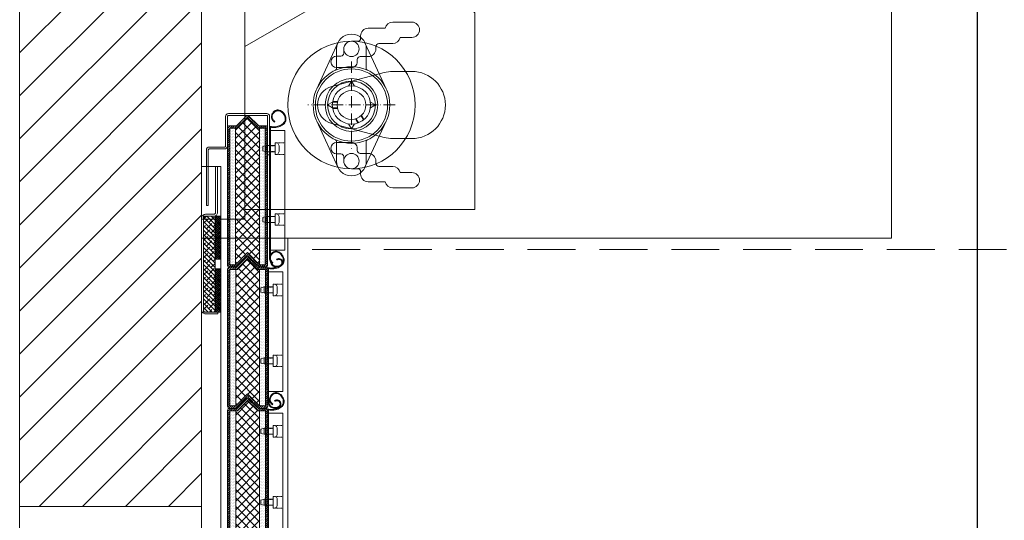
# Model space of a CAD drawing. Units: millimetres. Extents: x -10875 to 125548, y -1502 to 8021.
# Drawn here: x 105586 to 106614, y 5265 to 5787 of the extents above; entities that cross this region are included whole.
import ezdxf

# ---------------------------------------------------------------- set-up
doc = ezdxf.new("R2010")
doc.units = ezdxf.units.MM
doc.linetypes.add('ACAD_ISO10W100', pattern=[18, 12, -3, 0, -3])
doc.linetypes.add('DASHED', pattern=[0.75, 0.5, -0.25])
doc.layers.get('0').update_dxf_attribs({"lineweight": 5})
doc.layers.get('Defpoints').update_dxf_attribs({"lineweight": 5})
for name, color, linetype, lineweight in [('Afrolbeveiliging-Flens', 7, 'Continuous', 5), ('Brandwerend Isolatie', 1, 'Continuous', 5), ('constrcutie', 7, 'Continuous', 5), ('constructie', 7, 'Continuous', 5), ('dim', 1, 'Continuous', 5), ('Hartlijn', 7, 'ACAD_ISO10W100', 5), ('hulplijn', 7, 'Continuous', 5), ('Lamel', 7, 'Continuous', 5), ('Omkasting', 6, 'Continuous', 5), ('Parasol zwel-strip', 1, 'Continuous', 5), ('parts', 7, 'Continuous', 5), ('Situatie', 7, 'Continuous', 5)]:
    doc.layers.add(name, color=color, linetype=linetype, lineweight=lineweight)
doc.styles.add('style1', font='verdana.ttf')
doc.dimstyles.new('ISO-25', dxfattribs={"dimtxt": 2.5, "dimasz": 2.5, "dimexe": 1.25, "dimexo": 0.625, "dimtad": 1, "dimtxsty": 'Standard', "dimcen": 2.5, "dimadec": 0, "dimazin": 0, "dimtfac": 1, "dimtmove": 0, "dimatfit": 3, "dimfxl": 1, "dimarcsym": 0})

# ---------------------------------------------------------------- blocks, each defined once
blk = doc.blocks.new('*D525')
at = {"layer": 'Defpoints', "color": 0}
for p in [(106495.8, 6499.5), (106585.5, 3168), (106595.4, 3168)]:
    blk.add_point(p, dxfattribs=at)
at = {"layer": 'dim', "color": 0, "lineweight": -2}
for p, q in [((106545.8, 6499.5), (106586.7, 6499.5)), ((106585.5, 6424.5), (106585.5, 3243)), ((106545.4, 3168), (106584.2, 3168))]:
    blk.add_line(p, q, dxfattribs=at)
at = {"layer": 'dim', "color": 0}
for points in [[(106598, 6424.5), (106573, 6424.5), (106585.5, 6499.5)], [(106573, 3243), (106598, 3243), (106585.5, 3168)]]:
    blk.add_solid(points, dxfattribs=at)
at = {"layer": 'dim', "color": 0, "insert": (106471.6, 4800.5), "char_height": 100, "attachment_point": 5, "rotation": 90, "style": 'style1'}
blk.add_mtext('Ly ', dxfattribs=at)
blk = doc.blocks.new('UCFL206 Vooraanzicht')
at = {"layer": 'Afrolbeveiliging-Flens'}
for p, q in [((-14.1, 65), (-36.3, 16.8)), ((14.1, 65), (36.3, 16.8)), ((-15.5, 38.2), (-15.5, 58.5)), ((15.5, 38.2), (15.5, 58.5)), ((0, 25), (-3, 19.8)), ((0, 25), (3, 19.8)), ((-25, 0), (-19.8, 3)), ((-19.8, 3), (-14.7, 3)), ((-19.7, 3.5), (-14.6, 3.5)), ((25, 0), (19.8, 3)), ((-25, 0), (-19.8, -3)), ((-19.8, -3), (-14.7, -3)), ((-19.7, -3.5), (-14.6, -3.5)), ((25, 0), (19.8, -3)), ((-14.1, -65), (-36.3, -16.8)), ((0, -25), (-3, -19.8)), ((0, -25), (3, -19.8)), ((6.8, -18.8), (4.2, -14.4)), ((7.3, -18.6), (4.7, -14.2)), ((12.5, -15.6), (10, -11.2)), ((12.9, -15.3), (10.3, -10.9)), ((14.1, -65), (36.3, -16.8)), ((-15.5, -58.5), (-15.5, -38.2)), ((15.5, -58.5), (15.5, -38.2))]:
    blk.add_line(p, q, dxfattribs=at)
for centre, radius in [((0, 58.5), 8), ((0, 0), 40), ((0, 0), 37.7), ((0, 0), 27.5), ((0, 0), 25), ((0, 0), 20), ((0, 0), 15), ((0, -58.5), 8)]:
    blk.add_circle(centre, radius, dxfattribs=at)
for centre, radius, start, end in [((0, 58.5), 15.5, 0, 180), ((-17.5, 38.2), 2, 294.6243, 0), ((17.5, 38.2), 2, 180, 245.3757), ((-17.5, -38.2), 2, 0, 65.3757), ((17.5, -38.2), 2, 114.6243, 180), ((0, -58.5), 15.5, 180, 0)]:
    blk.add_arc(centre, radius, start, end, dxfattribs=at)
at = {"layer": 'Hartlijn'}
for p, q in [((0, 45.5), (0, -45.5)), ((45.5, 0), (-45.5, 0))]:
    blk.add_line(p, q, dxfattribs=at)
blk = doc.blocks.new('Drukrolplaat ZA')
at = {"layer": 'constructie'}
for p, q in [((-8090.8, 8108.3), (-8145.5, 8122.8)), ((-8090.8, 8069.7), (-8145.5, 8055.2))]:
    blk.add_line(p, q, dxfattribs=at)
for points in [[(-8174.4, 8250.7), (-8240, 8185.2)], [(-8174.4, 8250.7), (-8000, 8150), (-8000, 7980)], [(-8000, 7980), (-8240, 7980), (-8240, 8185.2)], [(-8174.4, 8124), (-8154.4, 8124)], [(-8154.4, 8054), (-8174.4, 8054)]]:
    blk.add_lwpolyline(points, dxfattribs=at)
for points in [[(-8111.4, 8128), (-8095.9, 8128, 1), (-8095.9, 8140), (-8100.4, 8140, -0.414214), (-8103.4, 8143), (-8103.4, 8147.5, 0.414214), (-8111.4, 8155.5), (-8117.9, 8155.5, -0.414214), (-8120.9, 8158.5), (-8120.9, 8161, 0.414214), (-8128.9, 8169), (-8146.6, 8169, 0.359988), (-8154.4, 8175.5), (-8174.4, 8175.5, 1), (-8174.4, 8159.5), (-8162.3, 8159.5, 0.359988), (-8154.4, 8153), (-8139.9, 8153, -0.414214), (-8136.9, 8150), (-8136.9, 8147.5, 0.414214), (-8128.9, 8139.5), (-8120.4, 8139.5, -0.414214), (-8117.4, 8136.5), (-8117.4, 8134, 0.414214)], [(-8111.4, 8050), (-8095.9, 8050, -1), (-8095.9, 8038), (-8100.4, 8038, 0.414214), (-8103.4, 8035), (-8103.4, 8030.5, -0.414214), (-8111.4, 8022.5), (-8117.9, 8022.5, 0.414214), (-8120.9, 8019.5), (-8120.9, 8017, -0.414214), (-8128.9, 8009), (-8146.6, 8009, -0.359988), (-8154.4, 8002.5), (-8174.4, 8002.5, -1), (-8174.4, 8018.5), (-8162.3, 8018.5, -0.359988), (-8154.4, 8025), (-8139.9, 8025, 0.414214), (-8136.9, 8028), (-8136.9, 8030.5, -0.414214), (-8128.9, 8038.5), (-8120.4, 8038.5, 0.414214), (-8117.4, 8041.5), (-8117.4, 8044, -0.414214)]]:
    blk.add_lwpolyline(points, format="xyb", close=True, dxfattribs=at)
for centre, radius, start, end in [((-8174.4, 8089), 35, 90, 270), ((-8154.4, 8089), 35, 75.1428, 90), ((-8095.9, 8089), 20, 284.8572, 75.1428), ((-8154.4, 8089), 35, 270, 284.8574)]:
    blk.add_arc(centre, radius, start, end, dxfattribs=at)
blk = doc.blocks.new('RGC EI60-EW60 Muurhaak')
at = {"layer": 'Brandwerend Isolatie'}
h = blk.add_hatch(dxfattribs=at)
h.set_pattern_fill('ANSI38', color=256, angle=-90)
h.set_pattern_definition([(315, (-13.198, 268.6773), (2.245064, 2.245064), []), (45, (-13.198, 268.6773), (2.245064, 6.735192), [7.9375, -4.7625])])
h.paths.add_polyline_path([(2, 50), (2, -50), (14, -50), (14, 50)])
at = {"layer": 'Parasol zwel-strip'}
h = blk.add_hatch(dxfattribs=at)
h.set_pattern_fill('ANSI37', color=256, scale=0.5, angle=-90)
h.set_pattern_definition([(315, (-2.1952, 225.4415), (1.122532, 1.122532), []), (45, (-2.1952, 225.4415), (-1.122532, 1.122532), [])])
h.paths.add_polyline_path([(14, 5), (20, 5), (20, 50), (14, 50)])
h = blk.add_hatch(dxfattribs=at)
h.set_pattern_fill('ANSI37', color=256, scale=0.5, angle=-90)
h.set_pattern_definition([(315, (-2.1952, 170.4415), (1.122532, 1.122532), []), (45, (-2.1952, 170.4415), (-1.122532, 1.122532), [])])
h.paths.add_polyline_path([(14, -50), (20, -50), (20, -5), (14, -5)])
at = {"layer": 'Brandwerend Isolatie'}
blk.add_lwpolyline([(2, 50), (2, -50), (14, -50), (14, 50)], close=True, dxfattribs=at)
at = {"layer": 'constructie'}
blk.add_lwpolyline([(14.5, 102), (14.5, 54, -0.414214), (12.5, 52), (4, 52, 0.414214), (0, 48), (0, -48, 0.414214), (4, -52), (17, -52), (17, -50), (4, -50, -0.414214), (2, -48), (2, 48, -0.414214), (4, 50), (12.5, 50, 0.414214), (16.5, 54), (16.5, 102)], format="xyb", close=True, dxfattribs=at)
at = {"layer": 'Parasol zwel-strip'}
for points in [[(14, 50), (14, 5), (20, 5), (20, 50)], [(14, -5), (14, -50), (20, -50), (20, -5)]]:
    blk.add_lwpolyline(points, close=True, dxfattribs=at)
blk = doc.blocks.new('EGC Lamel - Vlamhaak')
h = blk.add_hatch()
h.set_pattern_fill('ANSI31', scale=0.5)
h.set_pattern_definition([(45, (180.8086, 0), (-1.122532, 1.122532), [])])
h.paths.add_polyline_path([(652.4, 842.7, 0.414214), (649.5, 842.7), (640, 833.2, -0.198912), (638.6, 832.6), (631.9, 832.6, 0.414214), (629.9, 830.6), (629.9, 687.1, 0.414214), (631.9, 685.1), (638.6, 685.1, 0.198912), (640, 685.7), (649.5, 695.2, -0.414214), (652.4, 695.2), (661.9, 685.7, 0.198912), (663.3, 685.1), (669.9, 685.1, 0.414214), (671.9, 687.1), (671.9, 830.6, 0.414214), (669.9, 832.6), (663.3, 832.6, -0.198912), (661.9, 833.2)])
h.paths.add_polyline_path([(650.9, 840.6), (661.4, 830.1), (663.5, 830.1), (669.4, 830.1), (669.4, 687.6), (663.5, 687.6), (650.9, 700.2), (638.4, 687.6), (632.4, 687.6), (632.4, 830.1), (638.4, 830.1), (640.5, 830.1)], flags=16)
h = blk.add_hatch()
h.set_pattern_fill('ANSI37', color=1, scale=2)
h.paths.add_polyline_path([(663.5, 830.1), (661.4, 830.1), (650.9, 840.6), (640.5, 830.1), (638.4, 830.1), (638.4, 687.6), (650.9, 700.2), (663.5, 687.6)])
h = blk.add_hatch()
h.set_pattern_fill('DOTS', color=3)
h.set_pattern_definition([(0, (180.8086, 0), (0.79375, 1.5875), [0, -1.5875])])
h.paths.add_polyline_path([(669.4, 830.1), (663.5, 830.1), (663.5, 687.6), (669.4, 687.6)])
h.paths.add_polyline_path([(638.4, 830.1), (632.4, 830.1), (632.4, 687.6), (638.4, 687.6)])
at = {"layer": 'constructie'}
for p, q in [((673.9, 696.3, 767), (673.9, 831.7, 767)), ((681.4, 692.6, 767), (681, 693.3, 767))]:
    blk.add_line(p, q, dxfattribs=at)
at = {"layer": 'constructie', "color": 2}
for p, q in [((670.3, 811.7, 767), (670.3, 805.7, 767)), ((670.3, 737.7, 767), (670.3, 731.7, 767))]:
    blk.add_line(p, q, dxfattribs=at)
at = {"layer": 'constructie', "elevation": 767}
blk.add_lwpolyline([(673.9, 802.3), (673.9, 842.3, 0.414214), (670.9, 845.3), (630.9, 845.3, 0.414214), (627.9, 842.3), (627.9, 811.3, -0.414214), (626.9, 810.3), (610.9, 810.3, 0.414214), (607.9, 807.3), (607.9, 749.3), (609.9, 749.3), (609.9, 807.3, -0.414214), (610.9, 808.3), (626.9, 808.3, 0.414214), (629.9, 811.3), (629.9, 842.3, -0.414214), (630.9, 843.3), (670.9, 843.3, -0.414214), (671.9, 842.3), (671.9, 802.3)], format="xyb", close=True, dxfattribs=at)
for points in [[(678.9, 836.4), (679.3, 837.1)], [(674.7, 696.3), (674.7, 831)]]:
    blk.add_lwpolyline(points, dxfattribs=at)
at = {"layer": 'constructie', "color": 2, "elevation": 767}
for points in [[(679.7, 802.7), (682.5, 802.9, 0.158863), (683.8, 805.7), (683.8, 811.7, 0.158863), (682.5, 814.4), (679.7, 814.7), (679.7, 802.7), (679.7, 814.7)], [(679.7, 728.7), (682.5, 728.9, 0.158863), (683.8, 731.7), (683.8, 737.7, 0.158863), (682.5, 740.4), (679.7, 740.7), (679.7, 728.7), (679.7, 740.7)]]:
    blk.add_lwpolyline(points, format="xyb", dxfattribs=at)
for points in [[(670.3, 811.8), (666.7, 810.9), (666.7, 806.4), (670.3, 805.5)], [(679.7, 811.8), (670.3, 811.8), (670.3, 805.5), (679.7, 805.5)], [(670.3, 737.8), (666.7, 736.9), (666.7, 732.4), (670.3, 731.5)], [(679.7, 737.8), (670.3, 737.8), (670.3, 731.5), (679.7, 731.5)]]:
    blk.add_lwpolyline(points, dxfattribs=at)
at = {"layer": 'constructie'}
for points, knots in [([(673.9, 831.7, 767), (675.2, 831.7, 767), (675.5, 831.7, 767), (676.4, 831.6, 767), (677, 831.5, 767), (678.1, 831.5, 767), (678.6, 831.5, 767), (680.3, 831.6, 767), (681.4, 831.8, 767), (683.8, 832.4, 767), (685.1, 832.8, 767), (686.9, 833.9, 767), (687.5, 834.4, 767), (688.6, 835.5, 767), (689.1, 836.1, 767), (689.7, 837.2, 767), (689.9, 837.6, 767), (690.1, 838.5, 767), (690.2, 838.9, 767), (690.3, 840.2, 767), (690.1, 841.1, 767), (689.7, 842.7, 767), (689.3, 843.5, 767), (688.3, 845, 767), (687.8, 845.7, 767), (686.7, 846.7, 767), (686.1, 847.1, 767), (685, 847.8, 767), (684.4, 848, 767), (683.3, 848.2, 767), (682.7, 848.3, 767), (681.9, 848.2, 767), (681.5, 848.2, 767), (680.8, 847.9, 767), (680.5, 847.8, 767), (679.8, 847.4, 767), (679.5, 847.2, 767), (678.8, 846.6, 767), (678.3, 846.1, 767), (677.6, 845.1, 767), (677.3, 844.6, 767), (676.8, 843.5, 767), (676.7, 842.9, 767), (676.6, 841.9, 767), (676.6, 841.5, 767), (676.8, 840.2, 767), (677.2, 839.3, 767), (678, 838.3, 767), (678.3, 838, 767), (678.8, 837.5, 767), (679.1, 837.3, 767), (679.3, 837.1, 767)], [0, 0, 0, 0, 1.047445, 1.047445, 2.780852, 2.780852, 4.514259, 4.514259, 7.981073, 7.981073, 12.15901, 12.15901, 14.719993, 14.719993, 17.280976, 17.280976, 18.816005, 18.816005, 20.351034, 20.351034, 23.174792, 23.174792, 25.998551, 25.998551, 28.82231, 28.82231, 30.968189, 30.968189, 33.114069, 33.114069, 34.890442, 34.890442, 36.159206, 36.159206, 37.42797, 37.42797, 38.696734, 38.696734, 40.721937, 40.721937, 42.747141, 42.747141, 44.731618, 44.731618, 46.078673, 46.078673, 49.316017, 49.316017, 50.622254, 50.622254, 51.699084, 51.699084, 51.699084, 51.699084]), ([(674.7, 696.3, 767), (674.7, 695.9, 767), (674.8, 695.6, 767), (674.8, 694.5, 767), (674.8, 693.8, 767), (675, 692.5, 767), (675.1, 691.8, 767), (675.4, 690.5, 767), (675.6, 689.9, 767), (676.2, 688.7, 767), (676.5, 688.2, 767), (677.2, 687.4, 767), (677.5, 687.1, 767), (678.3, 686.6, 767), (678.8, 686.4, 767), (679.7, 686.1, 767), (680.2, 686, 767), (681.1, 685.9, 767), (681.6, 685.9, 767), (682.7, 686, 767), (683.2, 686.1, 767), (684.1, 686.4, 767), (684.5, 686.6, 767), (685.2, 687, 767), (685.6, 687.2, 767), (686, 687.7, 767), (686.2, 687.9, 767), (686.5, 688.4, 767), (686.6, 688.7, 767), (686.8, 689.2, 767), (686.8, 689.5, 767), (686.8, 690.2, 767), (686.7, 690.7, 767), (686.4, 691.5, 767), (686.2, 691.9, 767), (685.6, 692.5, 767), (685.2, 692.8, 767), (684.5, 693, 767), (684.2, 693.1, 767), (683.6, 693.2, 767), (683.2, 693.2, 767), (682.7, 693.1, 767), (682.5, 693, 767), (682.2, 692.9, 767), (682, 692.9, 767), (681.7, 692.7, 767), (681.5, 692.6, 767), (681.4, 692.6, 767)], [0, 0, 0, 0, 1.066769, 1.066769, 3.200307, 3.200307, 5.333845, 5.333845, 7.467383, 7.467383, 9.509667, 9.509667, 11.140226, 11.140226, 12.770786, 12.770786, 14.401345, 14.401345, 16.031904, 16.031904, 17.768684, 17.768684, 19.199989, 19.199989, 20.631294, 20.631294, 21.683093, 21.683093, 22.734892, 22.734892, 23.786691, 23.786691, 25.40083, 25.40083, 27.01497, 27.01497, 28.629109, 28.629109, 29.832228, 29.832228, 31.035346, 31.035346, 31.664216, 31.664216, 32.293085, 32.293085, 32.867934, 32.867934, 32.867934, 32.867934])]:
    blk.add_open_spline(points, degree=3, knots=knots, dxfattribs=at)
for points in [[(674.7, 831, 767), (677.2, 830.7, 767), (683.4, 831.5, 767), (688, 833.8, 767), (689.8, 835.7, 767), (690.7, 837.8, 767), (691, 840.2, 767), (690.7, 841.9, 767), (690.2, 843.5, 767), (688.6, 845.9, 767), (686.3, 847.9, 767), (684, 848.9, 767), (681.9, 849, 767), (679.9, 848.4, 767), (677.8, 846.7, 767), (676.1, 843.8, 767), (675.9, 840.9, 767), (676.6, 838.8, 767), (677.5, 837.6, 767), (678.9, 836.4, 767)], [(673.9, 696.3, 767), (674, 693.7, 767), (674.4, 691.2, 767), (675.4, 688.5, 767), (677, 686.5, 767), (678.9, 685.5, 767), (680.4, 685.2, 767), (682.7, 685.2, 767), (685.1, 686, 767), (686.7, 687.3, 767), (687.4, 688.6, 767), (687.6, 690, 767), (687.2, 691.6, 767), (685.8, 693.3, 767), (684, 693.9, 767), (682.2, 693.7, 767), (681, 693.3, 767)]]:
    blk.add_spline(points, degree=3, dxfattribs=at)
at = {"layer": 'Lamel', "color": 2, "linetype": 'DASHED', "ltscale": 0.15}
for p, q in [((679.7, 814.7, 767), (679.7, 802.7, 767)), ((689.7, 814.7, 767), (679.7, 814.7, 767)), ((674.7, 811.7, 767), (679.7, 811.7, 767)), ((674.7, 805.7, 767), (679.7, 805.7, 767)), ((689.7, 802.7, 767), (679.7, 802.7, 767)), ((679.7, 728.7, 767), (679.7, 740.7, 767)), ((689.7, 740.7, 767), (679.7, 740.7, 767)), ((674.7, 737.7, 767), (679.7, 737.7, 767)), ((674.7, 731.7, 767), (679.7, 731.7, 767)), ((689.7, 728.7, 767), (679.7, 728.7, 767))]:
    blk.add_line(p, q, dxfattribs=at)
at = {"layer": 'Lamel', "elevation": 767}
blk.add_lwpolyline([(629.9, 830.6), (629.9, 687.1, 0.414214), (631.9, 685.1), (638.6, 685.1, 0.198912), (640, 685.7), (649.5, 695.2, -0.414214), (652.4, 695.2), (661.9, 685.7, 0.198912), (663.3, 685.1), (669.9, 685.1, 0.414214), (671.9, 687.1), (671.9, 830.6, 0.414214), (669.9, 832.6), (663.3, 832.6, -0.198912), (661.9, 833.2), (652.4, 842.7, 0.414214), (649.5, 842.7), (640, 833.2, -0.198912), (638.6, 832.6), (631.9, 832.6, 0.414214), (629.9, 830.6)], format="xyb", close=True, dxfattribs=at)
for points in [[(638.4, 830.1), (638.4, 687.6), (650.9, 700.2), (663.5, 687.6), (663.5, 830.1), (661.4, 830.1), (650.9, 840.6), (640.5, 830.1)], [(638.4, 687.6), (632.4, 687.6), (632.4, 830.1), (638.4, 830.1)], [(663.5, 830.1), (669.4, 830.1), (669.4, 687.6), (663.5, 687.6)]]:
    blk.add_lwpolyline(points, close=True, dxfattribs=at)
at = {"layer": 'Lamel', "color": 2, "elevation": 767}
blk.add_lwpolyline([(674.7, 702.7), (689.7, 702.7), (689.7, 827.7), (674.7, 827.7)], close=True, dxfattribs=at)
blk = doc.blocks.new('RGC Lamel - Tussen')
h = blk.add_hatch()
h.set_pattern_fill('ANSI31', scale=0.5)
h.set_pattern_definition([(45, (-449.132, -685.1355), (-1.122532, 1.122532), [])])
h.paths.add_polyline_path([(22.4, 157.6, 0.414214), (19.6, 157.6), (10.1, 148.1, -0.198912), (8.7, 147.5), (2, 147.5, 0.414214), (0, 145.5), (0, 2, 0.414214), (2, 0), (8.7, 0, 0.198912), (10.1, 0.6), (19.6, 10.1, -0.414214), (22.4, 10.1), (31.9, 0.6, 0.198912), (33.3, 0), (40, 0, 0.414214), (42, 2), (42, 145.5, 0.414214), (40, 147.5), (33.3, 147.5, -0.198912), (31.9, 148.1)])
h.paths.add_polyline_path([(21, 155.5), (31.5, 145), (33.5, 145), (39.5, 145), (39.5, 2.5), (33.5, 2.5), (21, 15), (8.5, 2.5), (2.5, 2.5), (2.5, 145), (8.5, 145), (10.5, 145)], flags=16)
h = blk.add_hatch()
h.set_pattern_fill('ANSI37', color=1, scale=2)
h.set_pattern_definition([(45, (-629.9407, -685.1355), (-4.490128, 4.490128), []), (135, (-629.9407, -685.1355), (-4.490128, -4.490128), [])])
h.paths.add_polyline_path([(33.5, 145), (31.5, 145), (21, 155.5), (10.5, 145), (8.5, 145), (8.5, 2.5), (21, 15), (33.5, 2.5)])
h = blk.add_hatch()
h.set_pattern_fill('DOTS', color=3)
h.set_pattern_definition([(0, (-449.132, -685.1355), (0.79375, 1.5875), [0, -1.5875])])
h.paths.add_polyline_path([(39.5, 145), (33.5, 145), (33.5, 2.5), (39.5, 2.5)])
h.paths.add_polyline_path([(8.5, 145), (2.5, 145), (2.5, 2.5), (8.5, 2.5)])
at = {"layer": 'constructie'}
for p, q in [((42, 11.1, 767), (42, 146.6, 767)), ((49.4, 7.4, 767), (49.1, 8.2, 767))]:
    blk.add_line(p, q, dxfattribs=at)
at = {"layer": 'constructie', "color": 2}
for p, q in [((38.4, 126.5, 767), (38.4, 120.5, 767)), ((38.4, 52.5, 767), (38.4, 46.5, 767))]:
    blk.add_line(p, q, dxfattribs=at)
at = {"layer": 'constructie', "elevation": 767}
for points in [[(42.8, 11.2), (42.8, 145.8)], [(46.9, 151.3), (47.4, 151.9)]]:
    blk.add_lwpolyline(points, dxfattribs=at)
at = {"layer": 'constructie', "color": 2, "elevation": 767}
for points in [[(38.4, 126.7), (34.8, 125.8), (34.8, 121.2), (38.4, 120.4)], [(47.8, 126.7), (38.4, 126.7), (38.4, 120.4), (47.8, 120.4)], [(38.4, 52.7), (34.8, 51.8), (34.8, 47.2), (38.4, 46.4)], [(47.8, 52.7), (38.4, 52.7), (38.4, 46.4), (47.8, 46.4)]]:
    blk.add_lwpolyline(points, dxfattribs=at)
for points in [[(47.8, 117.5), (50.6, 117.8, 0.158863), (51.8, 120.5), (51.8, 126.5, 0.158863), (50.6, 129.3), (47.8, 129.5), (47.8, 117.5), (47.8, 129.5)], [(47.8, 43.5), (50.6, 43.8, 0.158863), (51.8, 46.5), (51.8, 52.5, 0.158863), (50.6, 55.3), (47.8, 55.5), (47.8, 43.5), (47.8, 55.5)]]:
    blk.add_lwpolyline(points, format="xyb", dxfattribs=at)
at = {"layer": 'constructie'}
for points, knots in [([(42, 146.6, 767), (43.2, 146.6, 767), (43.6, 146.5, 767), (44.5, 146.4, 767), (45, 146.4, 767), (46.2, 146.4, 767), (46.7, 146.4, 767), (48.4, 146.5, 767), (49.5, 146.6, 767), (51.9, 147.2, 767), (53.1, 147.7, 767), (54.9, 148.8, 767), (55.6, 149.2, 767), (56.7, 150.3, 767), (57.2, 150.9, 767), (57.8, 152, 767), (57.9, 152.5, 767), (58.2, 153.3, 767), (58.2, 153.8, 767), (58.3, 155.1, 767), (58.2, 155.9, 767), (57.7, 157.6, 767), (57.3, 158.4, 767), (56.4, 159.9, 767), (55.8, 160.6, 767), (54.7, 161.6, 767), (54.2, 162, 767), (53, 162.6, 767), (52.4, 162.9, 767), (51.3, 163.1, 767), (50.8, 163.2, 767), (49.9, 163.1, 767), (49.6, 163, 767), (48.9, 162.8, 767), (48.5, 162.7, 767), (47.9, 162.3, 767), (47.6, 162.1, 767), (46.8, 161.4, 767), (46.4, 161, 767), (45.7, 160, 767), (45.4, 159.5, 767), (44.9, 158.3, 767), (44.7, 157.7, 767), (44.6, 156.8, 767), (44.6, 156.4, 767), (44.8, 155.1, 767), (45.2, 154.2, 767), (46.1, 153.1, 767), (46.3, 152.9, 767), (46.9, 152.4, 767), (47.1, 152.2, 767), (47.4, 151.9, 767)], [0, 0, 0, 0, 1.047445, 1.047445, 2.780852, 2.780852, 4.514259, 4.514259, 7.981073, 7.981073, 12.15901, 12.15901, 14.719993, 14.719993, 17.280976, 17.280976, 18.816005, 18.816005, 20.351034, 20.351034, 23.174792, 23.174792, 25.998551, 25.998551, 28.82231, 28.82231, 30.968189, 30.968189, 33.114069, 33.114069, 34.890442, 34.890442, 36.159206, 36.159206, 37.42797, 37.42797, 38.696734, 38.696734, 40.721937, 40.721937, 42.747141, 42.747141, 44.731618, 44.731618, 46.078673, 46.078673, 49.316017, 49.316017, 50.622254, 50.622254, 51.699084, 51.699084, 51.699084, 51.699084]), ([(42.8, 11.2, 767), (42.8, 10.8, 767), (42.8, 10.4, 767), (42.8, 9.4, 767), (42.9, 8.7, 767), (43, 7.4, 767), (43.2, 6.7, 767), (43.5, 5.4, 767), (43.7, 4.7, 767), (44.2, 3.6, 767), (44.5, 3.1, 767), (45.3, 2.3, 767), (45.6, 2, 767), (46.4, 1.4, 767), (46.8, 1.2, 767), (47.7, 1, 767), (48.2, 0.9, 767), (49.2, 0.8, 767), (49.7, 0.8, 767), (50.7, 0.9, 767), (51.3, 1, 767), (52.2, 1.3, 767), (52.6, 1.4, 767), (53.3, 1.8, 767), (53.6, 2.1, 767), (54.1, 2.6, 767), (54.3, 2.8, 767), (54.6, 3.3, 767), (54.7, 3.5, 767), (54.8, 4.1, 767), (54.9, 4.4, 767), (54.9, 5.1, 767), (54.8, 5.5, 767), (54.5, 6.4, 767), (54.2, 6.7, 767), (53.6, 7.4, 767), (53.3, 7.6, 767), (52.6, 7.9, 767), (52.3, 8, 767), (51.6, 8, 767), (51.3, 8, 767), (50.8, 7.9, 767), (50.6, 7.9, 767), (50.3, 7.8, 767), (50.1, 7.7, 767), (49.7, 7.6, 767), (49.6, 7.5, 767), (49.4, 7.4, 767)], [0, 0, 0, 0, 1.066769, 1.066769, 3.200307, 3.200307, 5.333845, 5.333845, 7.467383, 7.467383, 9.509667, 9.509667, 11.140226, 11.140226, 12.770786, 12.770786, 14.401345, 14.401345, 16.031904, 16.031904, 17.768684, 17.768684, 19.199989, 19.199989, 20.631294, 20.631294, 21.683093, 21.683093, 22.734892, 22.734892, 23.786691, 23.786691, 25.40083, 25.40083, 27.01497, 27.01497, 28.629109, 28.629109, 29.832228, 29.832228, 31.035346, 31.035346, 31.664216, 31.664216, 32.293085, 32.293085, 32.867934, 32.867934, 32.867934, 32.867934])]:
    blk.add_open_spline(points, degree=3, knots=knots, dxfattribs=at)
for points in [[(42.8, 145.8, 767), (45.3, 145.6, 767), (51.5, 146.3, 767), (56.1, 148.7, 767), (57.8, 150.6, 767), (58.8, 152.6, 767), (59.1, 155.1, 767), (58.8, 156.8, 767), (58.2, 158.3, 767), (56.7, 160.8, 767), (54.4, 162.8, 767), (52.1, 163.8, 767), (50, 163.9, 767), (47.9, 163.2, 767), (45.9, 161.6, 767), (44.2, 158.7, 767), (43.9, 155.8, 767), (44.7, 153.7, 767), (45.6, 152.5, 767), (46.9, 151.3, 767)], [(42, 11.1, 767), (42.1, 8.6, 767), (42.5, 6, 767), (43.4, 3.4, 767), (45.1, 1.4, 767), (46.9, 0.4, 767), (48.4, 0.1, 767), (50.7, 0.1, 767), (53.1, 0.8, 767), (54.8, 2.2, 767), (55.5, 3.5, 767), (55.7, 4.8, 767), (55.3, 6.4, 767), (53.9, 8.1, 767), (52.1, 8.8, 767), (50.2, 8.6, 767), (49.1, 8.2, 767)]]:
    blk.add_spline(points, degree=3, dxfattribs=at)
at = {"layer": 'Lamel', "color": 2, "linetype": 'DASHED', "ltscale": 0.15}
for p, q in [((42.8, 126.5, 767), (47.8, 126.5, 767)), ((47.8, 129.5, 767), (47.8, 117.5, 767)), ((57.8, 129.5, 767), (47.8, 129.5, 767)), ((42.8, 120.5, 767), (47.8, 120.5, 767)), ((57.8, 117.5, 767), (47.8, 117.5, 767)), ((42.8, 52.5, 767), (47.8, 52.5, 767)), ((47.8, 43.5, 767), (47.8, 55.5, 767)), ((57.8, 55.5, 767), (47.8, 55.5, 767)), ((42.8, 46.5, 767), (47.8, 46.5, 767)), ((57.8, 43.5, 767), (47.8, 43.5, 767))]:
    blk.add_line(p, q, dxfattribs=at)
at = {"layer": 'Lamel', "elevation": 767}
blk.add_lwpolyline([(0, 145.5), (0, 2, 0.414214), (2, 0), (8.7, 0, 0.198912), (10.1, 0.6), (19.6, 10.1, -0.414214), (22.4, 10.1), (31.9, 0.6, 0.198912), (33.3, 0), (40, 0, 0.414214), (42, 2), (42, 145.5, 0.414214), (40, 147.5), (33.3, 147.5, -0.198912), (31.9, 148.1), (22.4, 157.6, 0.414214), (19.6, 157.6), (10.1, 148.1, -0.198912), (8.7, 147.5), (2, 147.5, 0.414214), (0, 145.5)], format="xyb", close=True, dxfattribs=at)
for points in [[(8.5, 145), (8.5, 2.5), (21, 15), (33.5, 2.5), (33.5, 145), (31.5, 145), (21, 155.5), (10.5, 145)], [(8.5, 2.5), (2.5, 2.5), (2.5, 145), (8.5, 145)], [(33.5, 145), (39.5, 145), (39.5, 2.5), (33.5, 2.5)]]:
    blk.add_lwpolyline(points, close=True, dxfattribs=at)
at = {"layer": 'Lamel', "color": 2, "elevation": 767}
blk.add_lwpolyline([(42.8, 17.5), (57.8, 17.5), (57.8, 142.5), (42.8, 142.5)], close=True, dxfattribs=at)
blk = doc.blocks.new('Console ZA')
at = {"layer": 'constrcutie'}
blk.add_line((-8770.5, 6359.5), (-8815.5, 6359.5), dxfattribs=at)
at = {"layer": 'constructie'}
for p, q in [((-8770.5, 6459.5), (-8815.5, 6459.5)), ((-8815.5, 6041.5), (-9470.5, 6041.5)), ((-9470.5, 6041.5), (-9425.5, 5996.5)), ((-9425.5, 5996.5), (-8815.5, 5996.5)), ((-8815.5, 5759.5), (-9226, 5996.5)), ((-8815.5, 5811.4), (-9136, 5996.5)), ((-8815.5, 5579.5), (-8770.5, 5579.5))]:
    blk.add_line(p, q, dxfattribs=at)
blk.add_lwpolyline([(-8815.5, 6459.5), (-8815.5, 5579.5)], dxfattribs=at)
blk = doc.blocks.new('Detail muurhaak VL Rechts')
at = {"layer": 'dim', "linetype": 'DASHED', "ltscale": 100}
blk.add_lwpolyline([(72491.1, 5547.7), (73902, 5547.7)], dxfattribs=at)

msp = doc.modelspace()

# ---------------------------------------------------------------- hatches: boundary and pattern name
at = {"layer": 'parts'}
h = msp.add_hatch(dxfattribs=at)
h.set_pattern_fill('ANSI31', color=256, scale=10, angle=180, style=0)
h.set_pattern_definition([(45, (106164, 2e-12), (-22.45064, 22.45064), [])])
h.paths.add_polyline_path([(105585.8, 6579.5), (105775.8, 6579.5), (105775.8, 6459.5), (105775.8, 5698.5), (105585.8, 5698.5)])
h.paths.add_polyline_path([(105775.8, 5644.5), (105775.8, 5580.5), (105775.8, 5579.5), (105775.8, 5559.5), (105775.8, 5484.5), (105775.8, 5279.5), (105585.8, 5279.5), (105585.8, 5698.5), (105775.8, 5698.5)])

# ---------------------------------------------------------------- linework, layer by layer
msp.add_lwpolyline([(105775.8, 5279.5), (105775.8, 6579.5), (105585.8, 6579.5), (105585.8, 5279.5)], close=True)
at = {"layer": 'constrcutie'}
msp.add_line((105775.8, 5644.5), (105775.8, 3168), dxfattribs=at)
at = {"layer": 'constructie'}
for points in [[(105775.8, 3168), (105775.8, 5634.5), (105795.8, 5634.5), (105795.8, 3168), (105775.8, 3168)], [(105775.8, 5559.5), (105865.8, 5559.5), (105865.8, 3168), (105795.8, 3168)]]:
    msp.add_lwpolyline(points, dxfattribs=at)
at = {"layer": 'hulplijn'}
msp.add_circle((105932.2, 5698.5), 66.5, dxfattribs=at)
at = {"layer": 'Omkasting'}
msp.add_lwpolyline([(106495.8, 6499.5), (105775.8, 6499.5), (105775.8, 5559.5), (106495.8, 5559.5), (106495.8, 6499.5)], dxfattribs=at)
at = {"layer": 'Situatie'}
msp.add_line((105585.8, 3168), (105585.8, 5279.5), dxfattribs=at)

# ---------------------------------------------------------------- block references
at = {"layer": 'Afrolbeveiliging-Flens'}
msp.add_blockref('UCFL206 Vooraanzicht', (105932.2, 5698.5), dxfattribs=at)
at = {"layer": 'constructie', "ltscale": 10}
msp.add_blockref('RGC EI60-EW60 Muurhaak', (105775.8, 5532.5), dxfattribs=at)
at = {"layer": 'Lamel', "color": 40, "true_color": 0xf8d731}
msp.add_blockref('EGC Lamel - Vlamhaak', (105172.8, 4844.3, -767), dxfattribs=at)
at = {"layer": 'Lamel'}
for p in [(105802.8, 5382, -767), (105802.8, 5234.5, -767)]:
    msp.add_blockref('RGC Lamel - Tussen', p, dxfattribs=at)
at = {"layer": 'parts', "xscale": -1}
for name, p in [('Console ZA', (97005.3, 0)), ('Drukrolplaat ZA', (97820.8, -2390.5))]:
    msp.add_blockref(name, p, dxfattribs=at)
at = {"layer": 'parts'}
msp.add_blockref('Detail muurhaak VL Rechts', (33400, 0), dxfattribs=at)

# ---------------------------------------------------------------- dimensions: what is measured, and where the dimension line sits
at = {"layer": 'dim'}
dim = msp.add_linear_dim(base=(106585.5, 3168), p1=(106495.8, 6499.5), p2=(106595.4, 3168), angle=90, text='Ly ', dimstyle='ISO-25', override={"dimtxt": 100, "dimasz": 75, "dimexo": 50, "dimgap": 50, "dimdec": 0, "dimtxsty": 'style1'}, dxfattribs=at)
dim.commit()
dim.dimension.update_dxf_attribs({"geometry": '*D525', "text_midpoint": (106585.5, 4800.5), "dimtype": 160})

doc.saveas('drawing.dxf')
